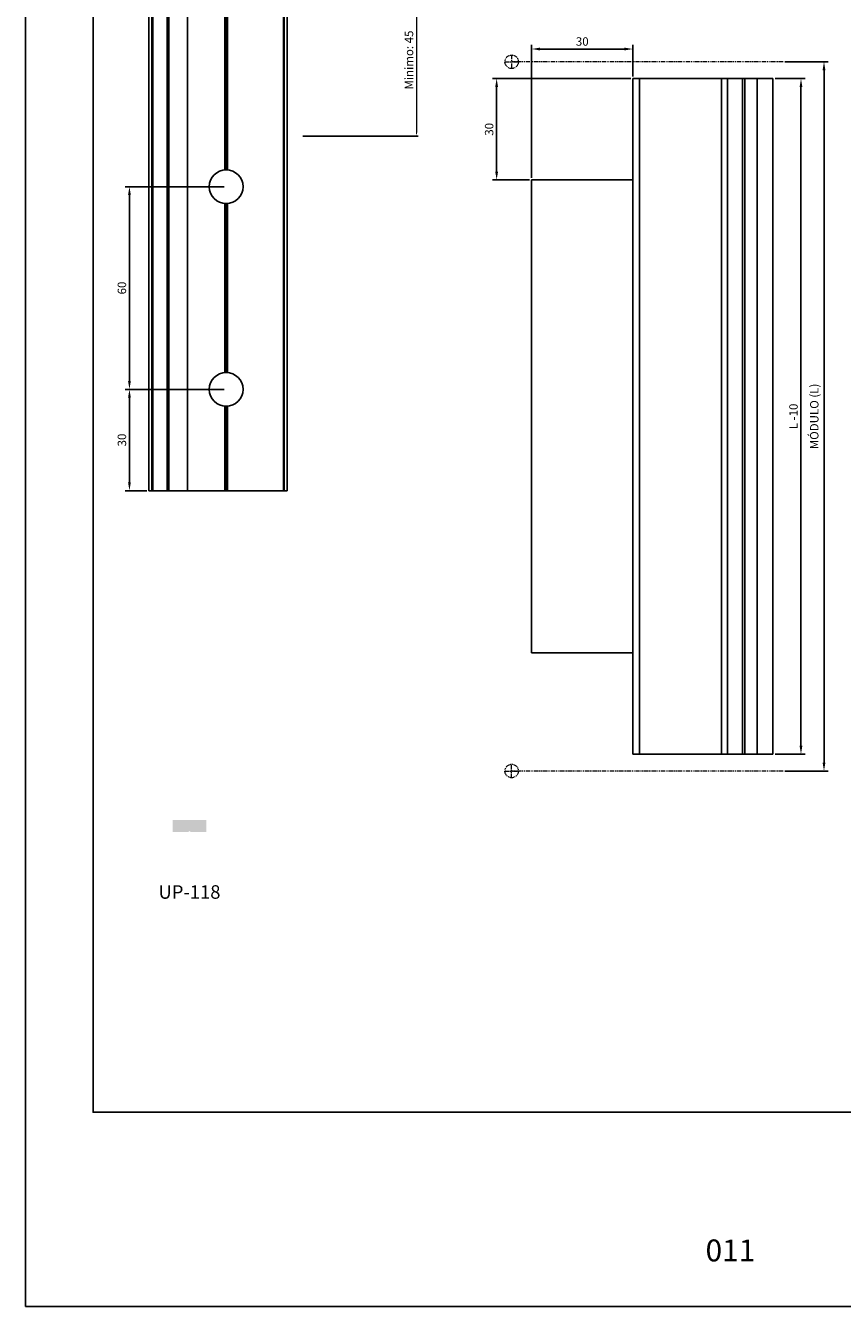
# Model space of a CAD drawing. Units: millimetres. Extents: x 3565 to 10426, y 4253 to 9026.
# Drawn here: x 6954 to 7195, y 5612 to 5991 of the extents above; entities that cross this region are included whole.
import ezdxf

# ---------------------------------------------------------------- set-up
doc = ezdxf.new("R2010")
doc.units = ezdxf.units.MM
doc.header["$PDMODE"] = 98
doc.linetypes.add('( Phantom )', pattern=[2.5, 1.25, -0.25, 0.25, -0.25, 0.25, -0.25])
doc.layers.add('Layout', color=9, linetype='Continuous')
doc.layers.add('Layout 2 - Gride', color=253, linetype='Continuous', plot=False)
doc.layers.add('PERFIL-GRAF', color=134, linetype='Continuous', lineweight=0)
doc.styles.add('Perfil-01', font='TitilliumWeb-Light.ttf', dxfattribs={"height": 1.8})
doc.styles.get("Standard").update_dxf_attribs({"font": 'arial.ttf', "height": 2.5})
doc.dimstyles.new('ISO-25', dxfattribs={"dimtxt": 2.5, "dimasz": 2.5, "dimexe": 1.25, "dimexo": 0.625, "dimtad": 1, "dimtxsty": 'Standard', "dimcen": 2.5, "dimadec": 0, "dimazin": 0, "dimtfac": 1, "dimtmove": 0, "dimatfit": 3, "dimfxl": 1, "dimarcsym": 0})

# ---------------------------------------------------------------- blocks, each defined once
blk = doc.blocks.new('*D253')
at = {"color": 0, "lineweight": -2}
for p, q in [((7051.85, 6003.55), (7069.81, 6003.55)), ((7035.63, 5958.55), (7069.81, 5958.55))]:
    blk.add_line(p, q, dxfattribs=at)
at = {"color": 0, "lineweight": 13}
blk.add_line((7069.31, 6002.55), (7069.31, 5959.55), dxfattribs=at)
at = {"color": 0}
for points in [[(7069.47, 6002.55), (7069.14, 6002.55), (7069.31, 6003.55)], [(7069.14, 5959.55), (7069.47, 5959.55), (7069.31, 5958.55)]]:
    blk.add_solid(points, dxfattribs=at)
at = {"layer": 'DEFPOINTS', "color": 0}
for p in [(7050.85, 6003.55), (7034.63, 5958.55), (7069.31, 5958.55)]:
    blk.add_point(p, dxfattribs=at)
at = {"color": 0, "insert": (7067.41, 5981.05), "char_height": 2.5, "attachment_point": 5, "rotation": 90}
blk.add_mtext('Minimo: 45', dxfattribs=at)
blk = doc.blocks.new('*D370')
at = {"color": 0, "lineweight": -2}
for p, q in [((7012.31, 5883.55), (6983.03, 5883.55)), ((6984.28, 5856.05), (6984.28, 5881.05)), ((6989.41, 5853.55), (6983.03, 5853.55))]:
    blk.add_line(p, q, dxfattribs=at)
at = {"color": 0}
for points in [[(6984.7, 5881.05), (6983.86, 5881.05), (6984.28, 5883.55)], [(6983.86, 5856.05), (6984.7, 5856.05), (6984.28, 5853.55)]]:
    blk.add_solid(points, dxfattribs=at)
at = {"layer": 'DEFPOINTS', "color": 0}
for p in [(6984.28, 5883.55), (7012.94, 5883.55), (6990.03, 5853.55)]:
    blk.add_point(p, dxfattribs=at)
at = {"color": 0, "insert": (6982.38, 5868.55), "char_height": 2.5, "attachment_point": 5, "rotation": 90}
blk.add_mtext('30', dxfattribs=at)
blk = doc.blocks.new('*D371')
at = {"color": 0, "lineweight": -2}
for p, q in [((7012.31, 5943.55), (6983.03, 5943.55)), ((6984.28, 5886.05), (6984.28, 5941.05)), ((7012.31, 5883.55), (6983.03, 5883.55))]:
    blk.add_line(p, q, dxfattribs=at)
at = {"color": 0}
for points in [[(6984.7, 5941.05), (6983.86, 5941.05), (6984.28, 5943.55)], [(6983.86, 5886.05), (6984.7, 5886.05), (6984.28, 5883.55)]]:
    blk.add_solid(points, dxfattribs=at)
at = {"layer": 'DEFPOINTS', "color": 0}
for p in [(6984.28, 5943.55), (7012.94, 5943.55), (7012.94, 5883.55)]:
    blk.add_point(p, dxfattribs=at)
at = {"color": 0, "insert": (6982.38, 5913.55), "char_height": 2.5, "attachment_point": 5, "rotation": 90}
blk.add_mtext('60', dxfattribs=at)
blk = doc.blocks.new('*D372')
at = {"color": 0, "lineweight": -2}
for p, q in [((7178.45, 5980.54), (7191.27, 5980.54)), ((7190.02, 5978.04), (7190.02, 5773.04)), ((7178.45, 5770.54), (7191.27, 5770.54))]:
    blk.add_line(p, q, dxfattribs=at)
at = {"color": 0}
for points in [[(7190.43, 5978.04), (7189.6, 5978.04), (7190.02, 5980.54)], [(7189.6, 5773.04), (7190.43, 5773.04), (7190.02, 5770.54)]]:
    blk.add_solid(points, dxfattribs=at)
at = {"layer": 'DEFPOINTS', "color": 0}
for p in [(7177.82, 5980.54), (7177.82, 5770.54), (7190.02, 5770.54)]:
    blk.add_point(p, dxfattribs=at)
at = {"color": 0, "insert": (7187.46, 5875.54), "char_height": 2.5, "attachment_point": 5, "rotation": 90}
blk.add_mtext('MÓDULO (L)', dxfattribs=at)
blk = doc.blocks.new('*D373')
at = {"color": 0, "lineweight": -2}
for p, q in [((7175.54, 5975.54), (7184.45, 5975.54)), ((7183.2, 5778.04), (7183.2, 5973.04)), ((7175.54, 5775.54), (7184.45, 5775.54))]:
    blk.add_line(p, q, dxfattribs=at)
at = {"color": 0}
for points in [[(7183.62, 5973.04), (7182.78, 5973.04), (7183.2, 5975.54)], [(7182.78, 5778.04), (7183.62, 5778.04), (7183.2, 5775.54)]]:
    blk.add_solid(points, dxfattribs=at)
at = {"layer": 'DEFPOINTS', "color": 0}
for p in [(7174.91, 5975.54), (7183.2, 5975.54), (7174.91, 5775.54)]:
    blk.add_point(p, dxfattribs=at)
at = {"color": 0, "insert": (7181.3, 5875.54), "char_height": 2.5, "attachment_point": 5, "rotation": 90}
blk.add_mtext('L -10', dxfattribs=at)
blk = doc.blocks.new('*D374')
at = {"color": 0, "lineweight": -2}
for p, q in [((7103.41, 5946.17), (7103.41, 5985.56)), ((7130.91, 5984.31), (7105.91, 5984.31)), ((7133.41, 5976.17), (7133.41, 5985.56))]:
    blk.add_line(p, q, dxfattribs=at)
at = {"color": 0}
for points in [[(7105.91, 5984.72), (7105.91, 5983.89), (7103.41, 5984.31)], [(7130.91, 5983.89), (7130.91, 5984.72), (7133.41, 5984.31)]]:
    blk.add_solid(points, dxfattribs=at)
at = {"layer": 'DEFPOINTS', "color": 0}
for p in [(7103.41, 5984.31), (7133.41, 5975.54), (7103.41, 5945.54)]:
    blk.add_point(p, dxfattribs=at)
at = {"color": 0, "insert": (7118.41, 5986.21), "char_height": 2.5, "attachment_point": 5}
blk.add_mtext('30', dxfattribs=at)
blk = doc.blocks.new('*D375')
at = {"color": 0, "lineweight": -2}
for p, q in [((7132.79, 5975.54), (7091.8, 5975.54)), ((7093.05, 5948.04), (7093.05, 5973.04)), ((7102.79, 5945.54), (7091.8, 5945.54))]:
    blk.add_line(p, q, dxfattribs=at)
at = {"color": 0}
for points in [[(7093.47, 5973.04), (7092.63, 5973.04), (7093.05, 5975.54)], [(7092.63, 5948.04), (7093.47, 5948.04), (7093.05, 5945.54)]]:
    blk.add_solid(points, dxfattribs=at)
at = {"layer": 'DEFPOINTS', "color": 0}
for p in [(7093.05, 5975.54), (7133.41, 5975.54), (7103.41, 5945.54)]:
    blk.add_point(p, dxfattribs=at)
at = {"color": 0, "insert": (7091.15, 5960.54), "char_height": 2.5, "attachment_point": 5, "rotation": 90}
blk.add_mtext('30', dxfattribs=at)

msp = doc.modelspace()

# ---------------------------------------------------------------- hatches: boundary and pattern name
msp.add_hatch(color=1).paths.add_polyline_path([(6997.066, 5752.525), (7001.642, 5752.525), (7001.642, 5752.525, 0.1989764), (7001.854, 5752.613), (7001.854, 5752.613), (7002.066, 5752.825), (7002.278, 5752.613), (7002.278, 5752.613, 0.1988771), (7002.49, 5752.526), (7002.49, 5752.525), (7007.066, 5752.526), (7007.066, 5756.026), (6997.066, 5756.026)])

# ---------------------------------------------------------------- linework, layer by layer
for p, q in [((7001.498, 5853.551), (7001.498, 6103.551)), ((6995.465, 5853.551), (6995.465, 6098.982)), ((6995.977, 5853.551), (6995.977, 6099.494)), ((6990.034, 5853.551), (6990.034, 6093.551)), ((6990.952, 5853.551), (6990.952, 6094.469)), ((6991.165, 5853.551), (6991.165, 6094.682)), ((7029.91, 5853.551), (7029.91, 6094.763)), ((7030.122, 5853.551), (7030.122, 6094.551)), ((7031.034, 5853.551), (7031.034, 6093.639)), ((7012.511, 5948.532), (7012.511, 6073.569)), ((7012.935, 5948.55), (7012.935, 6073.551)), ((7013.359, 5948.532), (7013.359, 6073.569)), ((7133.41, 5975.544), (7174.91, 5975.544)), ((7135.41, 5975.544), (7135.41, 5775.544)), ((7159.699, 5975.544), (7159.699, 5775.544)), ((7161.391, 5975.544), (7161.391, 5775.544)), ((7165.895, 5975.544), (7165.895, 5775.544)), ((7166.587, 5975.544), (7166.587, 5775.544)), ((7170.21, 5975.544), (7170.21, 5775.544)), ((7174.91, 5775.544), (7174.91, 5975.544)), ((7103.41, 5945.544), (7103.41, 5805.544)), ((7133.41, 5945.544), (7133.41, 5805.544)), ((7012.511, 5888.533), (7012.511, 5938.568)), ((7012.935, 5888.551), (7012.935, 5938.55)), ((7013.359, 5888.533), (7013.359, 5938.568)), ((7012.511, 5853.551), (7012.511, 5878.569)), ((7012.935, 5853.551), (7012.935, 5878.551)), ((7013.359, 5853.551), (7013.359, 5878.569)), ((6990.034, 5853.551), (7031.034, 5853.551)), ((7133.41, 5775.544), (7174.91, 5775.544))]:
    msp.add_line(p, q)
at = {"color": 1}
for p, q in [((7133.41, 5945.544), (7133.41, 5975.544)), ((7103.41, 5945.544), (7133.41, 5945.544)), ((7103.41, 5805.544), (7133.41, 5805.544)), ((7133.41, 5805.544), (7133.41, 5775.544))]:
    msp.add_line(p, q, dxfattribs=at)
for centre in [(7012.935, 5943.55), (7012.935, 5883.551)]:
    msp.add_circle(centre, 5, dxfattribs=at)
at = {"layer": 'Layout', "flags": 128}
msp.add_lwpolyline([(6953.525, 5612.049), (7373.525, 5612.049), (7373.525, 6206.049), (6953.525, 6206.049), (6953.525, 5612.049)], dxfattribs=at)
at = {"layer": 'Layout 2 - Gride', "color": 2}
msp.add_3dface([(6973.525, 6132.566), (7353.525, 6132.566), (7353.525, 5669.532), (6973.525, 5669.532)], dxfattribs=at)
at = {"layer": 'PERFIL-GRAF', "linetype": '( Phantom )'}
for p, q in [((7095.498, 5980.544), (7099.498, 5980.544)), ((7097.498, 5982.544), (7097.498, 5978.544)), ((7177.91, 5980.544), (7097.498, 5980.544)), ((7097.498, 5768.544), (7097.498, 5772.544)), ((7095.498, 5770.544), (7099.498, 5770.544)), ((7177.91, 5770.544), (7097.498, 5770.544))]:
    msp.add_line(p, q, dxfattribs=at)
for centre in [(7097.498, 5980.544), (7097.498, 5770.544)]:
    msp.add_circle(centre, 2, dxfattribs=at)

# ---------------------------------------------------------------- texts
at = {"color": 1, "insert": (7002.066, 5734.214), "char_height": 4, "attachment_point": 5}
msp.add_mtext('UP-118', dxfattribs=at)
at = {"color": 7, "lineweight": -3, "insert": (7145.042, 5631.849), "char_height": 6.48, "width": 34.51368, "attachment_point": 1, "style": 'Perfil-01'}
msp.add_mtext('\\pxqc;011', dxfattribs=at)

# ---------------------------------------------------------------- dimensions: what is measured, and where the dimension line sits
at = {"color": 1}
for base, p1, p2, text, override, picture, middle in [((7069.306, 5958.551), (7050.847, 6003.551), (7034.625, 5958.551), 'Minimo: <>', {"dimasz": 1, "dimexe": 0.5, "dimexo": 1, "dimtxsty": 'Standard', "dimlwd": 13}, '*D253', (7067.41, 5981.051)), ((7190.016, 5770.544), (7177.822, 5980.544), (7177.822, 5770.544), 'MÓDULO (L)', {"dimtxsty": 'Standard'}, '*D372', (7187.458, 5875.544)), ((7183.201, 5975.544), (7174.91, 5775.544), (7174.91, 5975.544), 'L -10', {"dimtxsty": 'Standard'}, '*D373', (7181.3, 5875.544))]:
    dim = msp.add_linear_dim(base=base, p1=p1, p2=p2, angle=90, text=text, dimstyle='ISO-25', override=override, dxfattribs=at)
    dim.commit()
    dim.dimension.update_dxf_attribs({"geometry": picture, "text_midpoint": middle})
dim = msp.add_linear_dim(base=(7103.41, 5984.306), p1=(7133.41, 5975.544), p2=(7103.41, 5945.544), dimstyle='ISO-25', dxfattribs=at)
dim.commit()
dim.dimension.update_dxf_attribs({"geometry": '*D374', "text_midpoint": (7118.41, 5986.208)})
for base, p1, p2, picture, middle in [((7093.051, 5975.544), (7103.41, 5945.544), (7133.41, 5975.544), '*D375', (7091.149, 5960.544)), ((6984.279, 5883.551), (6990.034, 5853.551), (7012.935, 5883.551), '*D370', (6982.377, 5868.551))]:
    dim = msp.add_linear_dim(base=base, p1=p1, p2=p2, angle=90, dimstyle='ISO-25', dxfattribs=at)
    dim.commit()
    dim.dimension.update_dxf_attribs({"geometry": picture, "text_midpoint": middle})
dim = msp.add_linear_dim(base=(6984.279, 5943.55), p1=(7012.935, 5883.551), p2=(7012.935, 5943.55), angle=90, dimstyle='ISO-25', override={"dimtmove": 1}, dxfattribs=at)
dim.commit()
dim.dimension.update_dxf_attribs({"geometry": '*D371', "text_midpoint": (6982.378, 5913.551)})

doc.saveas('drawing.dxf')
